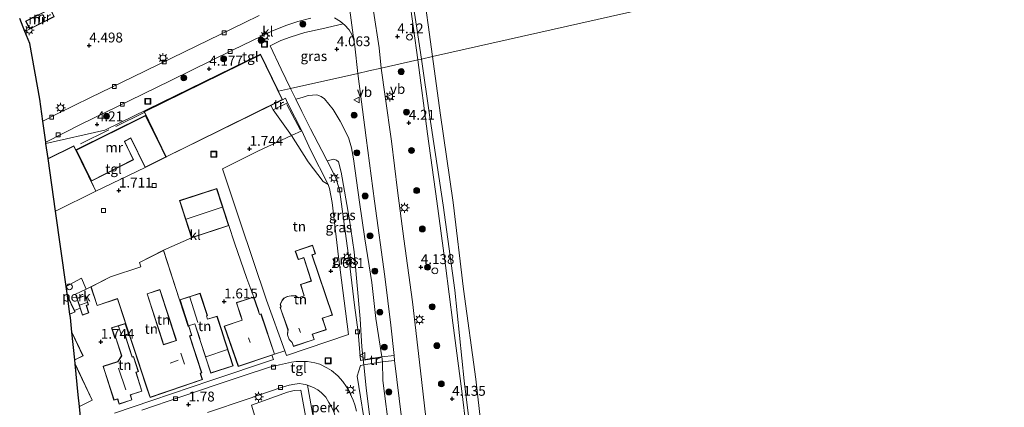
# Model space of a CAD drawing. Units: metres. Extents: x 44006 to 49457, y 362500 to 368753.
# Drawn here: x 46867 to 47116, y 366813 to 366911 of the extents above; entities that cross this region are included whole.
import ezdxf
from ezdxf.enums import TextEntityAlignment as Align

# ---------------------------------------------------------------- set-up
doc = ezdxf.new("R2010")
doc.units = ezdxf.units.M
doc.linetypes.add('IE-TERREINAFSCHEIDING', pattern=[10, 8, -2])
doc.layers.get('0').update_dxf_attribs({"lineweight": 25})
for name, color, linetype, lineweight in [('B-ME-AL-OVERIG-GV-B6', 7, 'BV-GELEIDERAIL', 18), ('B-ME-GR-BOMENSTRUIKEN-GV-B6', 93, 'Continuous', 18), ('B-ME-GR-BOOM-S-B1', 93, 'Continuous', 18), ('B-ME-GW-KRUINLIJN-L-B1', 93, 'Continuous', 18), ('B-ME-GW-TEENLIJN-L-B1', 93, 'Continuous', 18), ('B-ME-IE-GRASLAND-GV-B6', 93, 'Continuous', 18), ('B-ME-IE-GRONDWERKLIJN-GROND_INGERICHT-GV-B6', 253, 'Continuous', 18), ('B-ME-IE-HULPGEOMETRIE-L-B1', 53, 'Continuous', 18), ('B-ME-IE-INRICHTINGSELEMENT-S-B1', 253, 'Continuous', 18), ('B-ME-IE-MEUBILAIR_WEGMEUBILAIR-LICHTMAST-S-B1', 8, 'Continuous', 18), ('B-ME-IE-TERREINAFSCHEIDING-RASTERHEKWERK-L-B1', 8, 'IE-TERREINAFSCHEIDING', 18), ('B-ME-KG-KADASTRAAL-DAKRAND-L-B1', 13, 'Continuous', 18), ('B-ME-KG-KADASTRAAL-NOKLIJN-L-B1', 13, 'Continuous', 18), ('B-ME-MW-MUUR-GV-B6', 8, 'IE-TERREINAFSCHEIDING-KUNSTMATIG', 18), ('B-ME-OB-BEKLEDING-GV-B6', 253, 'Continuous', 18), ('B-ME-OB-WATERLIJN-L-B1', 133, 'OB-WATERLIJN', 18), ('B-ME-OG-BEBOUWING-GV-B6', 173, 'Continuous', 18), ('B-ME-OG-WATER-GV-B6', 153, 'Continuous', 18), ('B-ME-VH-VERH_SOORT-BITUMEN-GV-B6', 8, 'IE-TERREINAFSCHEIDING-NATUURLIJK-HOUTWAL', 18), ('B-ME-VH-VERH_SOORT-KLINKERS-GV-B6', 8, 'IE-TERREINAFSCHEIDING-NATUURLIJK-HOUTWAL', 18), ('B-ME-VH-VERH_SOORT-TEGELS-GV-B6', 8, 'Continuous', 18), ('B-ME-VV-KOLK-S-B1', 8, 'Continuous', 18), ('B-ME-VV-SCHEEPVAARTTEKENS-S-B1', 13, 'Continuous', 18), ('B-ME-VW-MEUBILAIR_WEGMEUBILAIR-VERKEERSBORD-S-B1', 8, 'Continuous', 18)]:
    doc.layers.add(name, color=color, linetype=linetype, lineweight=lineweight)
doc.layers.add('B-ME-GW-HOOGTEPUNT-S-B1', color=10, linetype='Continuous')
doc.layers.add('B-ME-KG-KADASTRAAL-OPNAMEDTMGRENS-L-B1', color=10, linetype='Continuous')
doc.styles.add('NLCS-ISO', font='NLCS-ISO.TTF')
doc.linetypes.add('BV-GELEIDERAIL', pattern='A,10,-3,[108,NLCS.SHX,S=1,R=0,X=0,Y=0],-3', length=16)
doc.linetypes.add('IE-TERREINAFSCHEIDING-KUNSTMATIG', pattern='A,4,[82,NLCS.SHX,S=0.75,R=90,X=0,Y=0],4,-2', length=10)
doc.linetypes.add('IE-TERREINAFSCHEIDING-NATUURLIJK-HOUTWAL', pattern='A,7,-1.5,[67,NLCS.SHX,S=0.75,R=45,X=0,Y=0],-1.5,7,-1.5,[70,NLCS.SHX,S=0.75,R=0,X=0,Y=0],-1.5', length=20)
doc.linetypes.add('OB-WATERLIJN', pattern='A,10,[32,NLCS.SHX,S=2,R=0,X=0,Y=0],-12', length=22)

# ---------------------------------------------------------------- blocks, each defined once
blk = doc.blocks.new('hoogtepunt')
for p, q in [((-0.5, 0), (0.5, 0)), ((0, 0.5), (0, -0.5))]:
    blk.add_line(p, q)
blk = doc.blocks.new('boom')
h = blk.add_hatch(color=256)
edge = h.paths.add_edge_path()
edge.add_arc((0, 0), 0.75, 0, 360)
blk.add_circle((0, 0), 0.75)
blk = doc.blocks.new('dtb')
blk.add_circle((0, 0), 0.75)
blk = doc.blocks.new('lantaarnpaal')
for p, q in [((-0.75, 0), (-1.25, 0)), ((-0.88, 0.88), (-0.53, 0.53)), ((0, 0.75), (0, 1.25)), ((0.53, 0.53), (0.88, 0.88)), ((0.75, 0), (1.25, 0)), ((-0.53, -0.53), (-0.88, -0.88)), ((0, -0.75), (0, -1.25)), ((0.53, -0.53), (0.88, -0.88))]:
    blk.add_line(p, q)
blk.add_circle((0, 0), 0.75)
blk = doc.blocks.new('kolk')
blk.add_lwpolyline([(-0.5, -0.5), (0.5, -0.5), (0.5, 0.5), (-0.5, 0.5)], close=True)
blk = doc.blocks.new('put')
for p, q in [((0.75, 0.75), (-0.75, 0.75)), ((-0.75, 0.75), (-0.75, -0.75)), ((0.75, -0.75), (0.75, 0.75)), ((-0.75, -0.75), (0.75, -0.75))]:
    blk.add_line(p, q)
blk.add_lwpolyline([(-0.625, 0.625), (0.625, 0.625), (0.625, -0.625), (-0.625, -0.625)], close=True)
blk = doc.blocks.new('verkeersbord')
for p, q in [((0, 0.75), (-0.75, -0.625)), ((0.75, -0.625), (0, 0.75)), ((-0.75, -0.625), (0.75, -0.625))]:
    blk.add_line(p, q)

msp = doc.modelspace()

# ---------------------------------------------------------------- linework, layer by layer
at = {"layer": 'B-ME-AL-OVERIG-GV-B6'}
for points in [[(46881.892, 366837.847, 1.885), (46880.484, 366837.225, 1.885), (46878.6726, 366840.9293, 1.7618), (46878.3333, 366843.3458, 1.6921), (46882.283, 366845.389, 1.687), (46883.416, 366842.655, 1.948), (46880.762, 366841.385, 2.005), (46881.081, 366840.342, 1.885), (46881.892, 366837.847, 1.885)], [(46941.396, 366807.9, 1.919), (46939.567, 366818.303, 1.856), (46941.056, 366817.754, 1.874), (46942.206, 366817.105, 1.877), (46943.135, 366816.365, 1.883), (46944.195, 366815.244, 1.901), (46944.999, 366813.933, 1.889), (46945.66, 366812.81, 1.889), (46946.133, 366811.698, 1.886), (46946.386, 366811.008, 1.886), (46946.602, 366810.377, 1.892), (46946.477, 366810.063, 1.892), (46946.384, 366809.93, 1.892), (46946.094, 366809.76, 1.892), (46941.396, 366807.9, 1.919)]]:
    msp.add_polyline3d(points, dxfattribs=at)
at = {"layer": 'B-ME-GR-BOMENSTRUIKEN-GV-B6'}
msp.add_polyline3d([(46942.545, 366789.961, 1.916), (46938.663, 366787.054, 1.898), (46932.414, 366789.964, 1.907), (46929.323, 366800.142, 1.903), (46925.335, 366813.27, 1.867), (46934.505, 366816.53, 1.835), (46936.177, 366816.943, 1.91), (46937.901, 366817.027, 1.889), (46939.931, 366805.919, 1.88), (46942.545, 366789.961, 1.916)], dxfattribs=at)
at = {"layer": 'B-ME-GW-KRUINLIJN-L-B1'}
for points in [[(46953.197, 366994.691, 3.838), (46953.266, 366993.145, 3.772), (46953.108, 366989.356, 3.787), (46953.97, 366985.072, 3.778), (46955.313, 366979.808, 3.805), (46956.95, 366974.973, 3.525), (46960.298, 366953.5, 3.57), (46961.552, 366943.6, 3.727), (46964.261, 366924.661, 3.808), (46967.501, 366900.749, 3.824)], [(46967.501, 366900.749, 3.824), (46970.018, 366882.014, 3.866), (46972.387, 366864.962, 3.86), (46974.581, 366848.639, 3.851), (46976.406, 366834.118, 3.755), (46978.688, 366816.757, 3.755), (46980.85, 366798.534, 3.737), (46982.783, 366780.803, 3.746), (46984.427, 366765.591, 3.857), (46986.492, 366745.621, 3.866), (46987.703, 366728.164, 3.869), (46989.047, 366710.401, 3.926), (46989.766, 366695.397, 3.89), (46991.159, 366676.709, 3.845), (46991.98, 366660.118, 3.791), (46992.841, 366644.219, 3.794), (46993.221, 366635.108, 3.512), (46993.171, 366628.587, 3.524), (46992.751, 366617.874, 3.488), (46992.654, 366610.869, 3.539), (46992.164, 366603.965, 3.431), (46990.252, 366595.638, 3.479), (46987.575, 366587.539, 3.29)], [(46958.385, 366825.475, 3.998), (46956.897, 366835.174, 4.139), (46955.856, 366844.336, 4.187), (46954.062, 366855.358, 4.172), (46952.732, 366864.719, 4.208), (46951.213, 366875.693, 4.19), (46950.734, 366878.441, 4.174), (46949.961, 366881.072, 4.175), (46947.81, 366885.226, 4.133), (46946.103, 366888.219, 4.01), (46943.866, 366890.872, 3.977), (46943.022, 366891.493, 3.91), (46941.966, 366891.856, 3.911), (46939.741, 366891.731, 3.968), (46938.171, 366891.246, 4.025), (46937.251, 366890.991, 4.102), (46936.64, 366890.827, 4.099)], [(46944.816, 366869.128, 1.939), (46940.339, 366877.986, 2.698), (46938.124, 366882.752, 3.343), (46934.512, 366889.881, 4.327)], [(46975.568, 366641.639, 3.773), (46975.157, 366647.078, 3.839), (46974.126, 366656.929, 3.842), (46972.701, 366669.859, 3.869), (46971.82, 366679.382, 3.902), (46970.861, 366692.626, 3.917), (46970.217, 366703.61, 3.956), (46968.637, 366718.691, 4.079), (46967.173, 366733.702, 4.112), (46965.543, 366750.493, 4.169), (46964.345, 366765.721, 4.136), (46963.488, 366777.401, 4.121), (46961.961, 366792.849, 4.127), (46960.399, 366805.621, 4.184), (46958.657, 366819.47, 4.217), (46958.58, 366824.201, 4.184)]]:
    msp.add_polyline3d(points, dxfattribs=at)
at = {"layer": 'B-ME-GW-TEENLIJN-L-B1'}
for points in [[(46930.833, 366888.105, 1.852), (46935.492, 366881.596, 1.852), (46939.752, 366874.894, 1.864), (46943.552, 366869.92, 1.825), (46944.816, 366869.128, 1.939)], [(46953.68, 366824.737, 2.078), (46953.306, 366828.042, 1.994), (46952.916, 366835.097, 2.009), (46952.094, 366844.539, 2.159), (46951.411, 366852.066, 2.213), (46950.135, 366860.689, 2.171), (46948.133, 366872.317, 2.207), (46947.44, 366874.896, 2.309), (46946.925, 366875.367, 2.308), (46946.266, 366875.56, 2.33), (46944.572, 366875.199, 2.315)], [(46953.873, 366823.449, 2.078), (46954.397, 366817.615, 2.003), (46955.572, 366808.725, 2.036)]]:
    msp.add_polyline3d(points, dxfattribs=at)
at = {"layer": 'B-ME-IE-GRASLAND-GV-B6'}
for points in [[(46968.444, 366900.961, 3.299), (46967.501, 366900.749, 3.824), (46964.261, 366924.661, 3.808), (46961.552, 366943.6, 3.727), (46960.298, 366953.5, 3.57), (46963.911, 366930.446, 3.455), (46967.284, 366908.825, 3.311), (46968.444, 366900.961, 3.299)], [(46964.261, 366924.661, 3.808), (46967.501, 366900.749, 3.824), (46958.226, 366898.661, 4.4), (46957.73, 366903.83, 4.309), (46956.273, 366913.113, 4.27)], [(46935.262, 366893.491, 4.195), (46932.914, 366898.414, 4.207), (46930.057, 366904.335, 4.213), (46932.84, 366905.629, 4.216), (46935.165, 366906.525, 4.228), (46938.85, 366907.666, 4.24), (46943.196, 366908.652, 4.234), (46948.613, 366909.931, 4.228), (46948.941, 366909.649, 4.207), (46950.131, 366908.369, 4.21), (46950.78, 366907.22, 4.231), (46951.287, 366905.733, 4.243), (46951.554, 366904.208, 4.231), (46952.289, 366897.324, 4.331), (46935.262, 366893.491, 4.195)], [(46969.869, 366807.182, 4.364), (46968.23, 366821.972, 4.376), (46966.159, 366839.431, 4.406), (46963.997, 366855.376, 4.37), (46962.414, 366867.636, 4.379), (46960.826, 366880.164, 4.349), (46959.264, 366891.496, 4.388), (46958.226, 366898.661, 4.4), (46967.501, 366900.749, 3.824), (46970.018, 366882.014, 3.866), (46972.387, 366864.962, 3.86), (46974.581, 366848.639, 3.851), (46976.406, 366834.118, 3.755), (46978.688, 366816.757, 3.755), (46980.85, 366798.534, 3.737)], [(46980.85, 366798.534, 3.737), (46978.688, 366816.757, 3.755), (46976.406, 366834.118, 3.755), (46974.581, 366848.639, 3.851), (46972.387, 366864.962, 3.86), (46970.018, 366882.014, 3.866), (46967.501, 366900.749, 3.824), (46968.444, 366900.961, 3.299), (46970.528, 366886.842, 3.277), (46973.955, 366863.902, 3.268), (46976.93, 366842.351, 3.06), (46979.305, 366819.421, 3.356), (46982.249, 366795.627, 3.164)], [(46935.262, 366893.491, 4.195), (46952.289, 366897.324, 4.331), (46954.427, 366881.01, 4.364), (46956.569, 366864.911, 4.349), (46959.133, 366845.835, 4.328), (46960.691, 366833.526, 4.352), (46961.52, 366825.842, 4.352), (46958.385, 366825.475, 3.998), (46956.897, 366835.174, 4.139), (46955.856, 366844.336, 4.187), (46954.062, 366855.358, 4.172), (46952.732, 366864.719, 4.208), (46951.213, 366875.693, 4.19), (46950.734, 366878.441, 4.174), (46949.961, 366881.072, 4.175), (46947.81, 366885.226, 4.133), (46946.103, 366888.219, 4.01), (46943.866, 366890.872, 3.977), (46943.022, 366891.493, 3.91), (46941.966, 366891.856, 3.911), (46939.741, 366891.731, 3.968), (46938.171, 366891.246, 4.025), (46937.251, 366890.991, 4.102), (46936.64, 366890.827, 4.099), (46935.262, 366893.491, 4.195)], [(46958.385, 366825.475, 3.998), (46953.68, 366824.737, 2.078), (46953.306, 366828.042, 1.994), (46952.916, 366835.097, 2.009), (46952.094, 366844.539, 2.159), (46951.411, 366852.066, 2.213), (46950.135, 366860.689, 2.171), (46948.133, 366872.317, 2.207), (46947.44, 366874.896, 2.309), (46946.925, 366875.367, 2.308), (46946.266, 366875.56, 2.33), (46944.572, 366875.199, 2.315), (46943.215, 366877.814, 2.335), (46940.309, 366883.244, 3.238), (46938.116, 366887.681, 3.694), (46936.64, 366890.827, 4.099), (46937.251, 366890.991, 4.102), (46938.171, 366891.246, 4.025), (46939.741, 366891.731, 3.968), (46941.966, 366891.856, 3.911), (46943.022, 366891.493, 3.91), (46943.866, 366890.872, 3.977), (46946.103, 366888.219, 4.01), (46947.81, 366885.226, 4.133), (46949.961, 366881.072, 4.175), (46950.734, 366878.441, 4.174), (46951.213, 366875.693, 4.19), (46952.732, 366864.719, 4.208), (46954.062, 366855.358, 4.172), (46955.856, 366844.336, 4.187), (46956.897, 366835.174, 4.139), (46958.385, 366825.475, 3.998)], [(46953.68, 366824.737, 2.078), (46953.032, 366824.575, 1.915), (46952.426, 366831.729, 1.9), (46951.451, 366838.555, 1.927), (46950.106, 366849.936, 1.963), (46947.659, 366867.933, 2.05), (46946.623, 366871.027, 2.068), (46944.572, 366875.199, 2.315), (46946.266, 366875.56, 2.33), (46946.925, 366875.367, 2.308), (46947.44, 366874.896, 2.309), (46948.133, 366872.317, 2.207), (46950.135, 366860.689, 2.171), (46951.411, 366852.066, 2.213), (46952.094, 366844.539, 2.159), (46952.916, 366835.097, 2.009), (46953.306, 366828.042, 1.994), (46953.68, 366824.737, 2.078)], [(46954.571, 366805.406, 2.027), (46952.141, 366820.574, 2.066), (46952.971, 366823.255, 2.078), (46953.873, 366823.449, 2.078), (46954.397, 366817.615, 2.003), (46955.572, 366808.725, 2.036)], [(46955.572, 366808.725, 2.036), (46954.397, 366817.615, 2.003), (46953.873, 366823.449, 2.078), (46958.58, 366824.201, 4.184), (46958.657, 366819.47, 4.217), (46960.399, 366805.621, 4.184)], [(46960.399, 366805.621, 4.184), (46958.657, 366819.47, 4.217), (46958.58, 366824.201, 4.184), (46961.661, 366824.567, 4.385), (46963.398, 366810.105, 4.364)]]:
    msp.add_polyline3d(points, dxfattribs=at)
at = {"layer": 'B-ME-IE-GRONDWERKLIJN-GROND_INGERICHT-GV-B6'}
for points in [[(46944.816, 366869.128, 1.939), (46943.552, 366869.92, 1.825), (46939.752, 366874.894, 1.864), (46935.492, 366881.596, 1.852), (46938.124, 366882.752, 3.343), (46940.339, 366877.986, 2.698), (46944.816, 366869.128, 1.939)], [(46945.842, 366864.584, 1.93), (46947.398, 366850.813, 1.963), (46949.942, 366831.115, 1.996), (46934.266, 366825.805, 1.84), (46933.823, 366827.027, 1.912), (46929.185, 366839.84, 1.756), (46922.404, 366859.93, 1.681), (46918.011, 366873.117, 1.738), (46926.954, 366877.581, 1.78), (46935.492, 366881.596, 1.852), (46939.752, 366874.894, 1.864), (46943.552, 366869.92, 1.825), (46944.816, 366869.128, 1.939), (46945.16, 366868.158, 1.897), (46945.842, 366864.584, 1.93)], [(46882.2021, 366808.4199, 1.9335), (46881.7461, 366812.8843, 1.906), (46885.006, 366814.474, 1.906), (46880.6384, 366823.7253, 1.906), (46880.5399, 366824.689, 1.906), (46882.705, 366825.747, 1.906), (46879.8168, 366831.7667, 1.906), (46879.4364, 366835.4894, 1.8997), (46879.3275, 366836.2647, 1.906), (46880.644, 366836.898, 1.906), (46880.484, 366837.225, 1.885), (46881.892, 366837.847, 1.885), (46882.48, 366836.041, 1.885), (46884.089, 366836.627, 1.885), (46883.505, 366838.501, 1.885), (46884.044, 366838.705, 1.885), (46883.277, 366841.059, 1.885), (46881.081, 366840.342, 1.885), (46880.762, 366841.385, 2.005), (46883.416, 366842.655, 1.948), (46884.634, 366843.249, 1.933), (46886.235, 366838.458, 1.933), (46891.356, 366840.225, 1.933), (46898.953, 366817.27, 1.933), (46899.656, 366815.195, 1.933), (46912.956, 366819.714, 1.933), (46912.608, 366820.793, 1.933), (46912.444, 366821.301, 1.933), (46912.742, 366821.393, 1.933), (46909.693, 366830.748, 1.933), (46910.235, 366830.923, 1.933), (46909.496, 366833.288, 1.933), (46909.347, 366833.238, 1.933), (46907.138, 366839.936, 1.933), (46903.084, 366852.537, 1.933), (46910.17, 366855.66, 1.864), (46919.602, 366858.776, 1.864), (46921.015, 366854.387, 1.864), (46924.212, 366845.358, 1.864)], [(46936.475, 366852.296, 1.882), (46937.208, 366850.128, 1.882), (46938.604, 366850.565, 1.882), (46940.499, 366844.723, 1.882), (46937.788, 366843.83, 1.882), (46938.681, 366840.959, 1.882), (46937.448, 366840.556, 1.882), (46937.314, 366840.519, 1.882), (46936.524, 366840.916, 1.882), (46935.421, 366840.983, 1.882), (46934.447, 366840.815, 1.882), (46933.602, 366840.375, 1.882), (46933.136, 366839.828, 1.882), (46932.646, 366838.842, 1.882), (46932.822, 366838.16, 1.882), (46932.591, 366838.06, 1.882), (46934.571, 366832.371, 1.882), (46934.47, 366831.094, 1.882), (46934.893, 366829.879, 1.882), (46935.67, 366829.106, 1.882), (46936.012, 366828.137, 1.882), (46941.278, 366829.88, 1.882), (46940.841, 366831.239, 1.882), (46944.322, 366832.369, 1.882), (46943.38, 366835.295, 1.882), (46944.657, 366835.678, 1.882), (46945.891, 366836.08, 1.882), (46940.752, 366851.299, 1.882), (46941.596, 366851.607, 1.882), (46940.835, 366853.807, 1.882), (46936.475, 366852.296, 1.882)], [(46924.212, 366845.358, 1.864), (46925.919, 366840.64, 1.9), (46921.525, 366839.22, 1.9), (46922.588, 366835.935, 1.9), (46922.965, 366834.793, 1.9), (46918.468, 366833.301, 1.9), (46922.001, 366823.027, 1.9), (46930.548, 366825.909, 1.75), (46930.941, 366824.797, 1.747), (46915.046, 366819.496, 1.783), (46900.086, 366814.397, 1.798), (46890.594, 366811.232, 1.828)], [(46902.124, 366842.492, 1.78), (46906.113, 366830.167, 1.78), (46906.295, 366829.613, 1.78), (46903.065, 366828.576, 1.78), (46902.853, 366829.284, 1.78), (46898.951, 366841.43, 1.78), (46902.124, 366842.492, 1.78)], [(46907.191, 366839.97, 1.873), (46909.377, 366833.309, 1.873), (46910.968, 366833.819, 1.873), (46912.192, 366830.107, 1.873), (46912.338, 366829.617, 1.873), (46915.012, 366821.347, 1.873), (46920.734, 366823.211, 1.873), (46918.014, 366831.55, 1.873), (46917.978, 366831.68, 1.873), (46916.644, 366835.814, 1.873), (46914.231, 366835.075, 1.873), (46913.992, 366835.873, 1.873), (46914.17, 366835.929, 1.873), (46912.321, 366841.596, 1.873), (46907.191, 366839.97, 1.873)], [(46896.71, 366821.739, 2.122), (46895.45, 366825.557, 2.122), (46895.124, 366825.458, 2.122), (46893.322, 366831.003, 2.122), (46894.229, 366831.297, 2.122), (46893.362, 366833.949, 2.122), (46889.872, 366832.872, 2.122), (46890.724, 366830.222, 2.122), (46890.959, 366830.286, 2.122), (46892.393, 366825.725, 2.122), (46891.466, 366824.287, 2.122), (46887.732, 366823.096, 2.122), (46890.501, 366814.5, 2.122), (46891.399, 366814.779, 2.122), (46891.777, 366813.516, 2.122), (46895.063, 366814.561, 2.122), (46894.69, 366815.825, 2.122), (46897.6, 366816.76, 2.122), (46896.108, 366821.548, 2.122), (46896.71, 366821.739, 2.122)]]:
    msp.add_polyline3d(points, dxfattribs=at)
at = {"layer": 'B-ME-IE-HULPGEOMETRIE-L-B1'}
msp.add_polyline3d([(46873.2528, 366879.5369, 4.1849), (46888.169, 366882.905, 4.303), (46927.676, 366902.21, 4.312), (46932.243, 366892.812, 4.327), (46935.262, 366893.491, 4.195), (46952.289, 366897.324, 4.331), (46955.094, 366897.956, 4.394), (46958.226, 366898.661, 4.4), (46967.501, 366900.749, 3.824), (46968.444, 366900.961, 3.299), (46971.218, 366901.585, 2.361), (47110.827, 366933.012, 2.099), (47147.2441, 366937.3014, 2.1028)], dxfattribs=at)
at = {"layer": 'B-ME-IE-TERREINAFSCHEIDING-RASTERHEKWERK-L-B1'}
for p, q in [((46934.339, 366889.458, 4.177), (46937.753, 366882.906, 3.577)), ((46898.167, 366887.443, 4.366), (46880.535, 366878.729, 4.414)), ((46881.892, 366837.847, 1.885), (46880.484, 366837.225, 1.885)), ((46958.162, 366825.319, 4.205), (46953.816, 366824.621, 2.291))]:
    msp.add_line(p, q, dxfattribs=at)
msp.add_polyline3d([(46883.416, 366842.655, 1.948), (46880.762, 366841.385, 2.005), (46881.081, 366840.342, 1.885)], dxfattribs=at)
at = {"layer": 'B-ME-KG-KADASTRAAL-DAKRAND-L-B1'}
for points in [[(46927.633, 366902.055, 11.344), (46933.168, 366890.684, 11.263), (46903.753, 366876.217, 11.344), (46898.202, 366887.605, 11.368), (46927.633, 366902.055, 11.344)], [(46880.965, 366877.897, 4.159), (46898.529, 366886.585, 4.168), (46903.616, 366876.15, 4.264), (46898.433, 366873.574, 3.982), (46894.812, 366880.987, 4.018), (46893.125, 366880.133, 4.081), (46895.347, 366875.48, 4.09), (46884.773, 366870.078, 4.159), (46880.965, 366877.897, 4.159)], [(46873.7935, 366875.686, 11.1835), (46880.308, 366878.889, 11.173), (46885.855, 366867.496, 11.176), (46875.6519, 366862.4466, 11.1694)], [(46910.202, 366855.723, 4.009), (46907.205, 366865.043, 4), (46916.507, 366868.091, 4), (46919.539, 366858.807, 3.976), (46910.202, 366855.723, 4.009)], [(46941.215, 366829.911, 7.396), (46936.043, 366828.2, 7.396), (46935.713, 366829.133, 7.513), (46934.936, 366829.906, 5.806), (46934.521, 366831.101, 5.806), (46934.622, 366832.378, 7.531), (46932.653, 366838.033, 7.585), (46932.881, 366838.131, 7.585), (46932.699, 366838.836, 5.221), (46933.178, 366839.8, 5.221), (46933.634, 366840.335, 5.221), (46934.463, 366840.767, 5.221), (46935.424, 366840.933, 5.221), (46936.511, 366840.867, 5.221), (46937.253, 366840.494, 5.221), (46937.233, 366840.435, 5.221), (46938.743, 366840.927, 5.233), (46937.85, 366843.798, 4.6), (46940.562, 366844.691, 4.855), (46938.636, 366850.628, 4.846), (46937.24, 366850.19, 4.096), (46936.538, 366852.265, 4.096), (46940.804, 366853.743, 3.985), (46941.533, 366851.637, 4.402), (46940.689, 366851.329, 4.828), (46945.827, 366836.112, 4.744), (46944.642, 366835.726, 4.756), (46943.317, 366835.328, 7.498), (46944.259, 366832.401, 7.498), (46940.778, 366831.271, 7.498), (46941.215, 366829.911, 7.396)], [(46889.645, 366845.743, 4.951), (46884.695, 366843.224, 4.927), (46886.266, 366838.522, 4.933), (46891.388, 366840.289, 4.96), (46899, 366817.286, 4.927), (46899.687, 366815.258, 4.921), (46912.893, 366819.746, 4.747), (46912.56, 366820.778, 4.753), (46912.381, 366821.334, 7.309), (46912.679, 366821.426, 7.318), (46909.63, 366830.78, 7.318), (46910.173, 366830.955, 5.056), (46909.464, 366833.224, 5.056), (46909.315, 366833.175, 5.035), (46907.09, 366839.921, 5.035), (46903.054, 366852.466, 5.035), (46896.992, 366849.372, 4.978), (46897.331, 366848.281, 4.984), (46889.645, 366845.743, 4.951)], [(46878.6949, 366840.7705, 6.5134), (46880.577, 366836.921, 6.517), (46879.3202, 366836.3167, 6.517)], [(46883.443, 366838.531, 4.051), (46884.027, 366836.658, 3.778), (46882.512, 366836.106, 3.778), (46881.144, 366840.31, 3.79), (46883.245, 366840.995, 3.832), (46883.982, 366838.735, 4.09), (46883.443, 366838.531, 4.051)], [(46903.05, 366828.519, 7.313), (46902.809, 366829.259, 4.772), (46898.891, 366841.461, 4.744), (46902.156, 366842.555, 5.12), (46906.156, 366830.193, 5.118), (46906.379, 366829.591, 7.332), (46903.05, 366828.519, 7.313)], [(46920.671, 366823.243, 7.633), (46917.966, 366831.536, 7.633), (46917.93, 366831.666, 5.35), (46916.612, 366835.752, 5.35), (46914.198, 366835.012, 5.248), (46913.93, 366835.906, 5.317), (46914.107, 366835.962, 5.425), (46912.289, 366841.533, 5.425), (46907.254, 366839.938, 5.425), (46909.409, 366833.372, 5.428), (46911, 366833.882, 5.038), (46912.24, 366830.122, 5.038), (46912.386, 366829.632, 7.624), (46915.044, 366821.41, 7.624), (46920.671, 366823.243, 7.633)], [(46923.028, 366834.761, 7.903), (46922.636, 366835.951, 4.657), (46921.588, 366839.188, 4.675), (46925.888, 366840.577, 4.669), (46926.974, 366837.457, 4.657), (46927.388, 366836.198, 8.011), (46927.744, 366836.315, 8.083), (46931.174, 366826.172, 7.966), (46922.032, 366823.09, 7.897), (46918.532, 366833.269, 7.897), (46923.028, 366834.761, 7.903)], [(46897.538, 366816.792, 5.629), (46896.045, 366821.581, 5.482), (46896.647, 366821.771, 4.921), (46895.418, 366825.495, 4.921), (46895.092, 366825.396, 5.281), (46893.259, 366831.035, 5.281), (46894.166, 366831.329, 3.865), (46893.33, 366833.887, 3.85), (46889.935, 366832.839, 3.85), (46890.757, 366830.283, 3.85), (46890.992, 366830.347, 4.966), (46892.448, 366825.718, 4.885), (46891.498, 366824.245, 5.032), (46887.795, 366823.063, 5.563), (46890.533, 366814.562, 5.566), (46891.432, 366814.842, 4.726), (46891.81, 366813.579, 4.42), (46895.001, 366814.594, 4.492), (46894.628, 366815.858, 4.591), (46897.538, 366816.792, 5.629)], [(46879.8318, 366831.62, 8.961), (46882.638, 366825.77, 8.977), (46880.5345, 366824.7421, 9.0282)], [(46880.6537, 366823.5756, 8.1207), (46884.94, 366814.497, 8.17), (46881.7407, 366812.937, 8.2301)]]:
    msp.add_polyline3d(points, dxfattribs=at)
at = {"layer": 'B-ME-KG-KADASTRAAL-NOKLIJN-L-B1'}
for p, q in [((46908.763, 366860.389, 4.921), (46917.955, 366863.407, 4.93)), ((46911.793, 366834.187, 7.474), (46909.745, 366840.637, 7.474)), ((46883.72, 366839.264, 4.108), (46881.794, 366838.598, 4.132)), ((46891.682, 366833.298, 4.591), (46892.39, 366831.016, 4.591)), ((46937.354, 366832.797, 9.541), (46937.755, 366831.62, 9.451)), ((46924.635, 366830.28, 11.494), (46925.029, 366829.108, 11.494)), ((46907.449, 366826.398, 10.6), (46908.398, 366823.597, 10.582)), ((46919.241, 366827.365, 10.18), (46913.811, 366825.489, 10.183)), ((46906.749, 366824.608, 9.478), (46904.701, 366823.898, 9.523)), ((46893.531, 366817.139, 9.523), (46891.674, 366822.646, 9.523))]:
    msp.add_line(p, q, dxfattribs=at)
at = {"layer": 'B-ME-KG-KADASTRAAL-OPNAMEDTMGRENS-L-B1'}
for points in [[(46873.2528, 366879.5369, 4.1849), (46873.2025, 366879.8953, 4.1732), (46872.4501, 366885.254, 4.1048), (46871.6747, 366890.7769, 4.1643), (46869.1753, 366904.8974, 4.3233), (46867.9346, 366907.9525, 4.3637), (46866.5901, 366911.2632, 4.2192)], [(46882.2021, 366808.4199, 1.9335), (46881.7461, 366812.8843, 1.906), (46881.4459, 366815.8227, 1.906), (46880.6384, 366823.7253, 1.906), (46880.5399, 366824.689, 1.906), (46879.8168, 366831.7667, 1.906), (46879.4364, 366835.4894, 1.8997), (46879.3275, 366836.2647, 1.906), (46878.6726, 366840.9294, 1.7618), (46878.3333, 366843.3458, 1.6921), (46875.6592, 366862.3944, 1.75), (46873.7864, 366875.7366, 4.3072), (46873.2528, 366879.5369, 4.1849)]]:
    msp.add_polyline3d(points, dxfattribs=at)
at = {"layer": 'B-ME-MW-MUUR-GV-B6'}
for points in [[(46874.398, 366913.731, 4.27), (46875.336, 366911.675, 4.345), (46869.077, 366908.505, 4.36), (46868.065, 366910.606, 4.297), (46874.398, 366913.731, 4.27)], [(46868.198, 366910.56, 4.63), (46869.123, 366908.64, 4.63), (46875.205, 366911.72, 4.63), (46874.35, 366913.596, 4.63), (46868.198, 366910.56, 4.63)], [(46880.803, 366877.988, 4.3), (46898.555, 366886.765, 4.081), (46898.599, 366886.676, 1.927), (46903.73, 366876.15, 1.924), (46903.683, 366876.127, 1.924), (46898.552, 366886.652, 1.924), (46880.895, 366877.918, 1.75), (46884.752, 366870.009, 1.75), (46884.703, 366869.976, 1.762), (46880.849, 366877.893, 1.75), (46880.803, 366877.988, 4.3)]]:
    msp.add_polyline3d(points, dxfattribs=at)
at = {"layer": 'B-ME-OB-BEKLEDING-GV-B6'}
for points in [[(46971.218, 366901.585, 2.361), (46968.444, 366900.961, 3.299), (46967.284, 366908.825, 3.311), (46963.911, 366930.446, 3.455), (46960.298, 366953.5, 3.57), (46956.95, 366974.973, 3.525), (46955.734, 366981.851, 3.435), (46955.239, 366984.541, 3.164), (46958.033, 366985.824, 2.154), (46958.526, 366983.151, 2.445), (46960.09, 366976.541, 2.41), (46964.447, 366955.02, 2.277), (46967.225, 366931.012, 2.175), (46970.118, 366909.614, 2.342), (46971.218, 366901.585, 2.361)], [(46982.249, 366795.627, 3.164), (46979.305, 366819.421, 3.356), (46976.93, 366842.351, 3.06), (46973.955, 366863.902, 3.268), (46970.528, 366886.842, 3.277), (46968.444, 366900.961, 3.299), (46971.218, 366901.585, 2.361), (46973.169, 366887.35, 2.395), (46976.467, 366864.645, 2.349), (46979.158, 366842.646, 2.295), (46982.208, 366819.835, 2.353), (46984.944, 366796.03, 2.268)], [(46935.492, 366881.596, 1.852), (46930.833, 366888.105, 1.852), (46934.512, 366889.881, 4.327), (46938.124, 366882.752, 3.343), (46935.492, 366881.596, 1.852)]]:
    msp.add_polyline3d(points, dxfattribs=at)
at = {"layer": 'B-ME-OB-WATERLIJN-L-B1'}
for points in [[(46967.225, 366931.012, 2.175), (46970.118, 366909.614, 2.342), (46971.218, 366901.585, 2.361)], [(46971.218, 366901.585, 2.361), (46973.169, 366887.35, 2.395), (46976.467, 366864.645, 2.349), (46979.158, 366842.646, 2.295), (46982.208, 366819.835, 2.353), (46984.944, 366796.03, 2.268), (46987.711, 366770.779, 2.363), (46990.268, 366743.952, 2.302), (46992.167, 366722.233, 2.373), (46993.841, 366699.304, 2.341), (46995.541, 366677.35, 2.315), (46995.899, 366654.548, 2.415), (46996.132, 366632.763, 2.371), (46996.038, 366630.646, 2.589), (46996.823, 366630.588, 2.287), (46997.602, 366630.475, 2.25), (46997.613, 366629.709, 2.213), (46997.481, 366625.636, 2.152), (46997.068, 366602.217, 2.102), (46989.573, 366582.765, 2.102), (46980.199, 366559.48, 2.102), (46970.003, 366533.84, 2.103)]]:
    msp.add_polyline3d(points, dxfattribs=at)
at = {"layer": 'B-ME-OG-BEBOUWING-GV-B6'}
for points in [[(46930.833, 366888.105, 1.852), (46930.298, 366889.222, 1.852), (46933.233, 366890.666, 4.327), (46933.981, 366891.029, 4.327), (46934.512, 366889.881, 4.327), (46930.833, 366888.105, 1.852)], [(46958.385, 366825.475, 3.998), (46958.58, 366824.201, 4.184), (46953.873, 366823.449, 2.078), (46953.68, 366824.737, 2.078), (46958.385, 366825.475, 3.998)]]:
    msp.add_polyline3d(points, dxfattribs=at)
at = {"layer": 'B-ME-OG-WATER-GV-B6'}
for points in [[(47147.2441, 366937.3014, 2.1028), (47220.743, 366552.275, 2.102), (47185.257, 366575.544, 2.097), (46988.1281, 366537.3516, 2.103), (46997.068, 366602.217, 2.102), (46997.481, 366625.636, 2.152), (46997.613, 366629.709, 2.213), (46997.602, 366630.475, 2.25), (46996.823, 366630.588, 2.287), (46996.038, 366630.646, 2.589), (46996.132, 366632.763, 2.371), (46995.899, 366654.548, 2.415), (46995.541, 366677.35, 2.315), (46993.841, 366699.304, 2.341), (46992.167, 366722.233, 2.373), (46990.268, 366743.952, 2.302), (46987.711, 366770.779, 2.363), (46984.944, 366796.03, 2.268), (46982.208, 366819.835, 2.353), (46979.158, 366842.646, 2.295), (46976.467, 366864.645, 2.349), (46973.169, 366887.35, 2.395), (46971.218, 366901.585, 2.361), (47110.827, 366933.012, 2.099)], [(47110.827, 366933.012, 2.099), (46971.218, 366901.585, 2.361), (46970.118, 366909.614, 2.342), (46967.225, 366931.012, 2.175)]]:
    msp.add_polyline3d(points, dxfattribs=at)
at = {"layer": 'B-ME-VH-VERH_SOORT-BITUMEN-GV-B6'}
for points in [[(46956.273, 366913.113, 4.27), (46957.73, 366903.83, 4.309), (46958.226, 366898.661, 4.4), (46955.094, 366897.956, 4.394), (46952.289, 366897.324, 4.331), (46951.554, 366904.208, 4.231), (46951.287, 366905.733, 4.243), (46950.308, 366913.36, 4.231)], [(46952.289, 366897.324, 4.331), (46955.094, 366897.956, 4.394), (46958.226, 366898.661, 4.4), (46959.264, 366891.496, 4.388), (46960.826, 366880.164, 4.349), (46962.414, 366867.636, 4.379), (46963.997, 366855.376, 4.37), (46966.159, 366839.431, 4.406), (46968.23, 366821.972, 4.376), (46969.869, 366807.182, 4.364), (46971.343, 366793.273, 4.355), (46972.724, 366780.2, 4.37), (46974.339, 366766.606, 4.382), (46975.845, 366751.255, 4.388), (46977.405, 366735.725, 4.328), (46978.401, 366723.835, 4.343), (46980.002, 366706.23, 4.298), (46981.112, 366692.532, 4.322), (46981.868, 366682.441, 4.337), (46982.96, 366668.297, 4.283), (46984.126, 366654.536, 4.274), (46985.268, 366643.988, 3.872), (46985.981, 366634.862, 3.779)], [(46979.419, 366641.224, 4.16), (46978.424, 366652.862, 4.256), (46976.997, 366669.216, 4.322), (46975.529, 366686.107, 4.346), (46974.388, 366699.426, 4.349), (46973.434, 366709.93, 4.355), (46972.215, 366723.56, 4.355), (46971.09, 366736.009, 4.361), (46969.783, 366750.505, 4.316), (46968.88, 366759.712, 4.319), (46967.586, 366771.689, 4.295), (46966.041, 366786.269, 4.316), (46964.763, 366797.733, 4.31), (46963.398, 366810.105, 4.364), (46961.661, 366824.567, 4.385), (46961.52, 366825.842, 4.352), (46960.691, 366833.526, 4.352), (46959.133, 366845.835, 4.328), (46956.569, 366864.911, 4.349), (46954.427, 366881.01, 4.364), (46952.289, 366897.324, 4.331)]]:
    msp.add_polyline3d(points, dxfattribs=at)
at = {"layer": 'B-ME-VH-VERH_SOORT-KLINKERS-GV-B6'}
for points in [[(46950.308, 366913.36, 4.231), (46951.287, 366905.733, 4.243), (46950.78, 366907.22, 4.231), (46950.131, 366908.369, 4.21), (46948.941, 366909.649, 4.207), (46948.613, 366909.931, 4.228), (46947.942, 366910.507, 4.183), (46946.37, 366911.393, 4.162)], [(46876.279, 366887.172, 4.09), (46872.4501, 366885.254, 4.1048), (46871.6747, 366890.7769, 4.1643), (46869.1753, 366904.8974, 4.3233), (46867.9346, 366907.9525, 4.3637), (46869.077, 366908.505, 4.36), (46875.336, 366911.675, 4.345)], [(46940.442, 366911.287, 4.165), (46937.12, 366910.477, 4.153), (46934.288, 366909.524, 4.144), (46930.666, 366908.136, 4.12), (46928.042, 366906.891, 4.111), (46920.539, 366903.189, 4.18), (46904.937, 366895.563, 4.18), (46894.348, 366890.381, 4.153), (46882.2, 366884.435, 4.168), (46873.2025, 366879.8953, 4.1732), (46872.4501, 366885.254, 4.1048), (46876.279, 366887.172, 4.09), (46884.564, 366891.195, 4.081), (46895.178, 366896.36, 4.075), (46908.369, 366902.81, 4.099), (46923.469, 366910.157, 4.096), (46927.311, 366912.04, 4.099)], [(46927.311, 366912.04, 4.099), (46923.469, 366910.157, 4.096), (46908.369, 366902.81, 4.099), (46895.178, 366896.36, 4.075), (46884.564, 366891.195, 4.081), (46876.279, 366887.172, 4.09)], [(46918.011, 366873.117, 1.738), (46922.404, 366859.93, 1.681), (46929.185, 366839.84, 1.756), (46933.823, 366827.027, 1.912), (46931.237, 366826.141, 1.9), (46927.775, 366836.378, 1.9), (46927.42, 366836.261, 1.9), (46927.021, 366837.473, 1.9), (46925.919, 366840.64, 1.9), (46924.212, 366845.358, 1.864), (46921.015, 366854.387, 1.864), (46919.602, 366858.776, 1.864), (46916.539, 366868.154, 1.864), (46907.142, 366865.075, 1.864), (46910.17, 366855.66, 1.864), (46903.084, 366852.537, 1.933), (46896.932, 366849.397, 1.933), (46897.269, 366848.313, 1.933), (46889.626, 366845.789, 1.933), (46884.634, 366843.249, 1.933), (46883.416, 366842.655, 1.948), (46882.283, 366845.389, 1.687), (46878.3333, 366843.3458, 1.6921), (46875.6592, 366862.3944, 1.75), (46885.922, 366867.473, 1.75), (46898.41, 366873.507, 1.924), (46903.683, 366876.127, 1.924), (46903.73, 366876.15, 1.924), (46930.298, 366889.222, 1.852), (46930.833, 366888.105, 1.852), (46935.492, 366881.596, 1.852), (46926.954, 366877.581, 1.78), (46918.011, 366873.117, 1.738)], [(46897.547, 366811.976, 1.829), (46907.407, 366815.323, 1.805), (46916.925, 366818.555, 1.799), (46922.962, 366820.576, 1.733), (46929.94, 366822.85, 1.706), (46932.461, 366823.497, 1.727), (46934.021, 366823.835, 1.745), (46935.506, 366824.136, 1.808), (46936.704, 366824.318, 1.844), (46938.144, 366824.344, 1.838), (46939.528, 366824.342, 1.832), (46941.463, 366824.008, 1.835), (46942.675, 366823.623, 1.886), (46944.453, 366822.741, 1.862), (46945.622, 366822.035, 1.886), (46947.219, 366820.638, 1.922), (46948.56, 366819.204, 2.012), (46949.425, 366817.922, 2.051), (46950.268, 366816.537, 2.03), (46950.742, 366815.404, 2.054), (46951.154, 366814.534, 2.057), (46951.583, 366813.281, 2.066), (46952.027, 366811.69, 2.063)], [(46946.133, 366811.698, 1.886), (46945.66, 366812.81, 1.889), (46944.999, 366813.933, 1.889), (46944.195, 366815.244, 1.901), (46943.135, 366816.365, 1.883), (46942.206, 366817.105, 1.877), (46941.056, 366817.754, 1.874), (46939.567, 366818.303, 1.856), (46939.053, 366818.473, 1.847), (46938.497, 366818.565, 1.82), (46937.538, 366818.688, 1.826), (46936.313, 366818.602, 1.829), (46934.882, 366818.348, 1.895), (46932.924, 366817.729, 1.889), (46924.283, 366814.801, 1.943), (46914.175, 366811.397, 1.928)]]:
    msp.add_polyline3d(points, dxfattribs=at)
at = {"layer": 'B-ME-VH-VERH_SOORT-TEGELS-GV-B6'}
for points in [[(46874.398, 366913.731, 4.27), (46868.065, 366910.606, 4.297), (46869.077, 366908.505, 4.36), (46867.9346, 366907.9525, 4.3637), (46866.5901, 366911.2632, 4.2192)], [(46930.057, 366904.335, 4.213), (46932.914, 366898.414, 4.207), (46935.262, 366893.491, 4.195), (46932.243, 366892.812, 4.327), (46927.676, 366902.21, 4.312), (46888.169, 366882.905, 4.303), (46873.2528, 366879.5369, 4.1849), (46873.2025, 366879.8953, 4.1732), (46882.2, 366884.435, 4.168), (46894.348, 366890.381, 4.153), (46904.937, 366895.563, 4.18), (46920.539, 366903.189, 4.18), (46928.042, 366906.891, 4.111), (46930.666, 366908.136, 4.12), (46934.288, 366909.524, 4.144), (46937.12, 366910.477, 4.153), (46940.442, 366911.287, 4.165)], [(46946.37, 366911.393, 4.162), (46947.942, 366910.507, 4.183), (46948.613, 366909.931, 4.228), (46943.196, 366908.652, 4.234), (46938.85, 366907.666, 4.24), (46935.165, 366906.525, 4.228), (46932.84, 366905.629, 4.216), (46930.057, 366904.335, 4.213)], [(46890.594, 366811.232, 1.828), (46900.086, 366814.397, 1.798), (46915.046, 366819.496, 1.783), (46930.941, 366824.797, 1.747), (46930.548, 366825.909, 1.75), (46931.237, 366826.141, 1.9), (46933.823, 366827.027, 1.912), (46934.266, 366825.805, 1.84), (46949.942, 366831.115, 1.996), (46947.398, 366850.813, 1.963), (46945.842, 366864.584, 1.93), (46945.16, 366868.158, 1.897), (46944.816, 366869.128, 1.939), (46940.339, 366877.986, 2.698), (46938.124, 366882.752, 3.343), (46934.512, 366889.881, 4.327), (46933.981, 366891.029, 4.327), (46933.233, 366890.666, 4.327), (46927.656, 366902.123, 4.312), (46898.13, 366887.633, 4.339), (46898.555, 366886.765, 4.081), (46880.803, 366877.988, 4.3), (46880.333, 366878.953, 4.303), (46873.7864, 366875.7366, 4.3072), (46873.2528, 366879.5369, 4.1849), (46888.169, 366882.905, 4.303), (46927.676, 366902.21, 4.312)], [(46927.676, 366902.21, 4.312), (46932.243, 366892.812, 4.327), (46935.262, 366893.491, 4.195), (46936.64, 366890.827, 4.099), (46938.116, 366887.681, 3.694), (46940.309, 366883.244, 3.238), (46943.215, 366877.814, 2.335), (46944.572, 366875.199, 2.315), (46946.623, 366871.027, 2.068), (46947.659, 366867.933, 2.05), (46950.106, 366849.936, 1.963), (46951.451, 366838.555, 1.927), (46952.426, 366831.729, 1.9), (46953.032, 366824.575, 1.915), (46953.68, 366824.737, 2.078), (46953.873, 366823.449, 2.078), (46952.971, 366823.255, 2.078), (46952.141, 366820.574, 2.066), (46954.571, 366805.406, 2.027)], [(46885.922, 366867.473, 1.75), (46884.703, 366869.976, 1.762), (46884.752, 366870.009, 1.75), (46895.413, 366875.458, 1.924), (46893.191, 366880.11, 1.924), (46894.789, 366880.919, 1.924), (46898.41, 366873.507, 1.924), (46885.922, 366867.473, 1.75)], [(46958.385, 366825.475, 3.998), (46961.52, 366825.842, 4.352), (46961.661, 366824.567, 4.385), (46958.58, 366824.201, 4.184), (46958.385, 366825.475, 3.998)], [(46952.027, 366811.69, 2.063), (46951.583, 366813.281, 2.066), (46951.154, 366814.534, 2.057), (46950.742, 366815.404, 2.054), (46950.268, 366816.537, 2.03), (46949.425, 366817.922, 2.051), (46948.56, 366819.204, 2.012), (46947.219, 366820.638, 1.922), (46945.622, 366822.035, 1.886), (46944.453, 366822.741, 1.862), (46942.675, 366823.623, 1.886), (46941.463, 366824.008, 1.835), (46939.528, 366824.342, 1.832), (46938.144, 366824.344, 1.838), (46936.704, 366824.318, 1.844), (46935.506, 366824.136, 1.808), (46934.021, 366823.835, 1.745), (46932.461, 366823.497, 1.727), (46929.94, 366822.85, 1.706), (46922.962, 366820.576, 1.733), (46916.925, 366818.555, 1.799), (46907.407, 366815.323, 1.805), (46897.547, 366811.976, 1.829)], [(46914.175, 366811.397, 1.928), (46924.283, 366814.801, 1.943), (46932.924, 366817.729, 1.889), (46934.882, 366818.348, 1.895), (46936.313, 366818.602, 1.829), (46937.538, 366818.688, 1.826), (46938.497, 366818.565, 1.82), (46939.053, 366818.473, 1.847), (46939.567, 366818.303, 1.856)], [(46939.567, 366818.303, 1.856), (46941.396, 366807.9, 1.919)], [(46925.335, 366813.27, 1.867), (46929.323, 366800.142, 1.903), (46932.414, 366789.964, 1.907), (46938.663, 366787.054, 1.898), (46942.545, 366789.961, 1.916), (46939.931, 366805.919, 1.88), (46937.901, 366817.027, 1.889), (46936.177, 366816.943, 1.91), (46934.505, 366816.53, 1.835), (46925.335, 366813.27, 1.867)]]:
    msp.add_polyline3d(points, dxfattribs=at)

# ---------------------------------------------------------------- block references
at = {"layer": 'B-ME-GR-BOOM-S-B1', "rotation": 90}
for p in [(46938.399, 366909.831, 4.195), (46927.799, 366905.706, 4.192), (46918.305, 366901.023, 4.159), (46963.3299, 366897.7808, 4.4346), (46908.189, 366896.191, 4.168), (46964.6503, 366887.524, 4.4346), (46888.627, 366886.479, 4.258), (46951.369, 366886.735, 4.4596), (46952.0952, 366877.2203, 4.4596), (46965.9331, 366877.8047, 4.4346), (46967.2437, 366867.625, 4.4346), (46954.1749, 366866.2622, 4.4596), (46968.6866, 366857.9011, 4.4346), (46955.4248, 366856.1595, 4.4596), (46956.6557, 366847.2245, 4.4596), (46970.0144, 366848.1948, 4.4346), (46971.1925, 366838.1871, 4.4346), (46957.9221, 366836.8046, 4.4596), (46959.0469, 366827.938, 4.4096), (46972.3626, 366828.3119, 4.4346), (46973.4874, 366818.6282, 4.4346), (46960.1827, 366816.5872, 4.0659)]:
    msp.add_blockref('boom', p, dxfattribs=at)
at = {"layer": 'B-ME-GW-HOOGTEPUNT-S-B1', "rotation": 90}
for p in [(46962.366, 366906.715, 4.12), (46962.366, 366906.715, 4.12), (46884.235, 366904.393, 4.498), (46884.235, 366904.393, 4.498), (46947.003, 366903.441, 4.063), (46947.003, 366903.441, 4.063), (46914.655, 366898.52, 4.177), (46914.655, 366898.52, 4.177), (46965.256, 366884.792, 4.21), (46965.256, 366884.792, 4.21), (46886.198, 366884.417, 4.21), (46886.198, 366884.417, 4.21), (46924.891, 366878.199, 1.744), (46924.891, 366878.199, 1.744), (46891.757, 366867.626, 1.711), (46891.757, 366867.626, 1.711), (46945.455, 366847.244, 1.681), (46945.455, 366847.244, 1.681), (46968.299, 366848.223, 4.138), (46968.299, 366848.223, 4.138), (46918.435, 366839.527, 1.615), (46918.435, 366839.527, 1.615), (46887.173, 366829.297, 1.744), (46887.173, 366829.297, 1.744), (46976.235, 366814.841, 4.135), (46976.235, 366814.841, 4.135), (46909.414, 366813.395, 1.78), (46909.414, 366813.395, 1.78)]:
    msp.add_blockref('hoogtepunt', p, dxfattribs=at)
at = {"layer": 'B-ME-IE-INRICHTINGSELEMENT-S-B1', "rotation": 90}
for name, p in [('put', (46928.637, 366904.718, 4.165)), ('dtb', (46965.439, 366906.5, 3.844)), ('put', (46899.083, 366890.251, 4.195)), ('put', (46915.8, 366876.828, 1.72)), ('dtb', (46879.213, 366843.231, 1.882)), ('put', (46944.778, 366824.495, 1.766))]:
    msp.add_blockref(name, p, dxfattribs=at)
at = {"layer": 'B-ME-IE-MEUBILAIR_WEGMEUBILAIR-LICHTMAST-S-B1', "rotation": 90}
for p in [(46868.998, 366908.31, 4.348), (46928.756, 366906.814, 4.123), (46902.919, 366901.214, 4.279), (46960.457, 366891.495, 4.622), (46876.965, 366888.598, 4.273), (46946.335, 366870.833, 2.005), (46964.155, 366863.272, 4.661), (46949.653, 366850.691, 1.933), (46967.973, 366834.917, 4.484), (46950.442, 366817.057, 1.85), (46927.139, 366815.355, 1.886)]:
    msp.add_blockref('lantaarnpaal', p, dxfattribs=at)
at = {"layer": 'B-ME-VV-KOLK-S-B1', "rotation": 90}
for p in [(46918.418, 366907.586, 4.006), (46919.978, 366902.911, 4.12), (46903.197, 366900.217, 4.036), (46890.592, 366893.986, 4.048), (46892.62, 366889.488, 4.117), (46874.692, 366886.257, 4.093), (46876.329, 366881.74, 4.096), (46900.66, 366868.924, 1.675), (46947.765, 366867.844, 2.032), (46887.841, 366862.572, 1.708), (46952.272, 366831.852, 1.918), (46930.947, 366822.844, 1.772), (46932.727, 366817.74, 1.772), (46906.06, 366814.891, 1.808)]:
    msp.add_blockref('kolk', p, dxfattribs=at)
at = {"layer": 'B-ME-VV-SCHEEPVAARTTEKENS-S-B1', "rotation": 90}
msp.add_blockref('dtb', (46971.868, 366847.272, 4.34), dxfattribs=at)
at = {"layer": 'B-ME-VW-MEUBILAIR_WEGMEUBILAIR-VERKEERSBORD-S-B1', "rotation": 90}
for p in [(46952.074, 366890.596, 4.385), (46960.463, 366891.361, 4.634), (46953.483, 366825.801, 2.378)]:
    msp.add_blockref('verkeersbord', p, dxfattribs=at)

# ---------------------------------------------------------------- texts
at = {"layer": 'B-ME-AL-OVERIG-GV-B6', "ltscale": 0.2, "style": 'NLCS-ISO'}
for p in [(46880.9795, 366840.7739), (46944.1124, 366812.6767)]:
    msp.add_text('perk', height=2.5, dxfattribs=at).set_placement(p, align=Align.MIDDLE_CENTER)
at = {"layer": 'B-ME-GW-HOOGTEPUNT-S-B1', "ltscale": 0.2, "style": 'NLCS-ISO'}
for s, p in [('4.498', (46884.235, 366904.393, 4.498)), ('4.498', (46884.235, 366904.393, 4.498)), ('4.12', (46962.366, 366906.715, 4.12)), ('4.12', (46962.366, 366906.715, 4.12)), ('4.063', (46947.003, 366903.441, 4.063)), ('4.063', (46947.003, 366903.441, 4.063)), ('4.177', (46914.655, 366898.52, 4.177)), ('4.177', (46914.655, 366898.52, 4.177)), ('4.21', (46886.198, 366884.417, 4.21)), ('4.21', (46886.198, 366884.417, 4.21)), ('4.21', (46965.256, 366884.792, 4.21)), ('4.21', (46965.256, 366884.792, 4.21)), ('1.744', (46924.891, 366878.199, 1.744)), ('1.744', (46924.891, 366878.199, 1.744)), ('1.711', (46891.757, 366867.626, 1.711)), ('1.711', (46891.757, 366867.626, 1.711)), ('1.681', (46945.455, 366847.244, 1.681)), ('1.681', (46945.455, 366847.244, 1.681)), ('4.138', (46968.299, 366848.223, 4.138)), ('4.138', (46968.299, 366848.223, 4.138)), ('1.615', (46918.435, 366839.527, 1.615)), ('1.615', (46918.435, 366839.527, 1.615)), ('1.744', (46887.173, 366829.297, 1.744)), ('1.744', (46887.173, 366829.297, 1.744)), ('4.135', (46976.235, 366814.841, 4.135)), ('4.135', (46976.235, 366814.841, 4.135)), ('1.78', (46909.414, 366813.395, 1.78)), ('1.78', (46909.414, 366813.395, 1.78))]:
    msp.add_text(s, height=2.5, dxfattribs=at).set_placement(p, align=Align.BOTTOM_LEFT)
at = {"layer": 'B-ME-IE-GRASLAND-GV-B6', "ltscale": 0.2, "style": 'NLCS-ISO'}
for p in [(46941.173, 366901.711), (46948.391, 366861.3995), (46947.5125, 366858.2965), (46949.126, 366850.0675)]:
    msp.add_text('gras', height=2.5, dxfattribs=at).set_placement(p, align=Align.MIDDLE_CENTER)
at = {"layer": 'B-ME-IE-GRONDWERKLIJN-GROND_INGERICHT-GV-B6', "ltscale": 0.2, "style": 'NLCS-ISO'}
for p in [(46937.4959, 366858.5395), (46937.7693, 366840.0546), (46903.075, 366834.8649), (46899.9522, 366832.5745), (46913.4902, 366833.2578), (46893.2595, 366823.436)]:
    msp.add_text('tn', height=2.5, dxfattribs=at).set_placement(p, align=Align.MIDDLE_CENTER)
at = {"layer": 'B-ME-MW-MUUR-GV-B6', "ltscale": 0.2, "style": 'NLCS-ISO'}
for p in [(46871.0148, 366911.0152), (46872.2548, 366911.6496), (46890.5385, 366878.5584)]:
    msp.add_text('mr', height=2.5, dxfattribs=at).set_placement(p, align=Align.MIDDLE_CENTER)
at = {"layer": 'B-ME-OG-BEBOUWING-GV-B6', "ltscale": 0.2, "style": 'NLCS-ISO'}
for p in [(46932.2817, 366889.5013), (46956.5806, 366824.6674)]:
    msp.add_text('tr', height=2.5, dxfattribs=at).set_placement(p, align=Align.MIDDLE_CENTER)
at = {"layer": 'B-ME-VH-VERH_SOORT-KLINKERS-GV-B6', "ltscale": 0.2, "style": 'NLCS-ISO'}
for p in [(46929.5161, 366907.9309), (46911.0923, 366856.3686)]:
    msp.add_text('kl', height=2.5, dxfattribs=at).set_placement(p, align=Align.MIDDLE_CENTER)
at = {"layer": 'B-ME-VH-VERH_SOORT-TEGELS-GV-B6', "ltscale": 0.2, "style": 'NLCS-ISO'}
for p in [(46925.0655, 366901.551), (46890.3877, 366873.1156), (46937.2852, 366822.6987)]:
    msp.add_text('tgl', height=2.5, dxfattribs=at).set_placement(p, align=Align.MIDDLE_CENTER)
at = {"layer": 'B-ME-VW-MEUBILAIR_WEGMEUBILAIR-VERKEERSBORD-S-B1', "ltscale": 0.2, "style": 'NLCS-ISO'}
for p in [(46952.074, 366890.596, 4.385), (46960.463, 366891.361, 4.634)]:
    msp.add_text('vb', height=2.5, dxfattribs=at).set_placement(p, align=Align.BOTTOM_LEFT)

doc.saveas('drawing.dxf')
